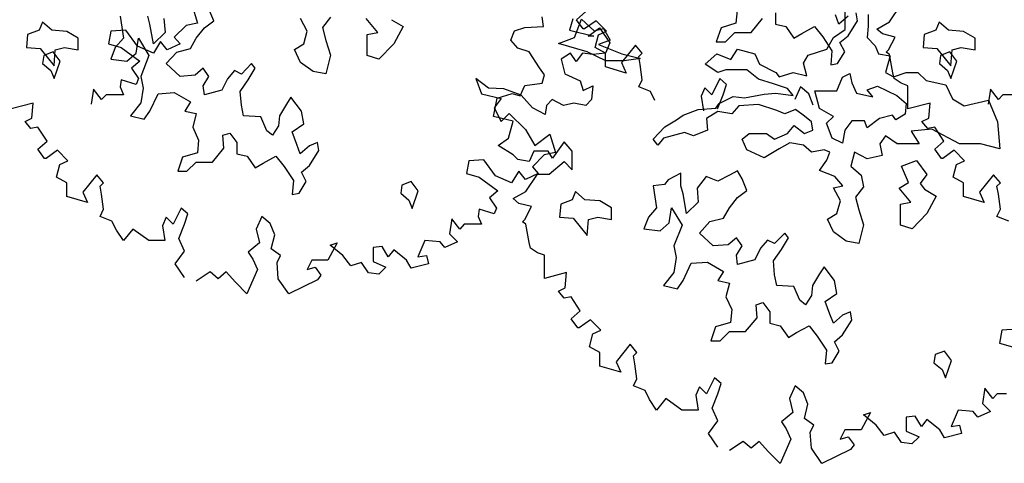
# Model space of a CAD drawing. Units: inches. Extents: x 13 to 460, y 37 to 289.
# Drawn here: x 36 to 48, y 202 to 208 of the extents above; entities that cross this region are included whole.
import ezdxf

# ---------------------------------------------------------------- set-up
doc = ezdxf.new("R2010")
doc.units = ezdxf.units.IN
doc.header["$MEASUREMENT"] = 0
doc.layers.add('G', color=76, linetype='Continuous')

msp = doc.modelspace()

# ---------------------------------------------------------------- linework, layer by layer
at = {"layer": 'G'}
for p, q in [((37.806, 207.82), (37.877, 207.592)), ((38.078, 207.619), (38.019, 207.762)), ((46.452, 207.605), (46.597, 207.821)), ((36.918, 207.677), (36.959, 207.404)), ((37.288, 207.577), (37.261, 207.677)), ((37.461, 207.648), (37.476, 207.475)), ((39.238, 207.492), (39.153, 207.65)), ((39.526, 207.665), (39.426, 207.536)), ((40.11, 207.475), (39.967, 207.648)), ((40.281, 207.633), (40.425, 207.548)), ((42.163, 207.55), (42.146, 207.667)), ((42.529, 207.646), (42.488, 207.505)), ((42.548, 207.411), (42.634, 207.64)), ((42.575, 207.633), (42.687, 207.733)), ((42.658, 207.521), (42.575, 207.633)), ((42.634, 207.64), (42.792, 207.496)), ((44.564, 207.749), (44.549, 207.59)), ((44.737, 207.476), (44.878, 207.649)), ((45.037, 207.719), (45.037, 207.578)), ((45.824, 207.578), (45.782, 207.693)), ((45.938, 207.678), (45.824, 207.578)), ((45.902, 207.513), (45.902, 207.742)), ((46.053, 207.619), (46.038, 207.719)), ((46.187, 207.698), (46.187, 207.554)), ((35.957, 207.604), (35.914, 207.504)), ((36.072, 207.504), (35.957, 207.604)), ((37.332, 207.333), (37.288, 207.577)), ((37.736, 207.563), (37.59, 207.417)), ((37.877, 207.592), (37.736, 207.563)), ((37.861, 207.404), (37.963, 207.533)), ((37.963, 207.533), (38.078, 207.619)), ((39.426, 207.536), (39.467, 207.377)), ((40.425, 207.548), (40.31, 207.333)), ((41.806, 207.497), (41.934, 207.538)), ((41.934, 207.538), (42.163, 207.55)), ((42.674, 207.521), (42.658, 207.521)), ((42.815, 207.621), (42.674, 207.521)), ((42.716, 207.431), (42.857, 207.534)), ((42.792, 207.496), (42.907, 207.525)), ((42.944, 207.492), (42.815, 207.621)), ((42.857, 207.534), (42.986, 207.348)), ((42.907, 207.525), (42.992, 207.381)), ((44.364, 207.534), (44.305, 207.361)), ((44.549, 207.59), (44.364, 207.534)), ((45.037, 207.578), (45.166, 207.549)), ((45.166, 207.549), (45.266, 207.405)), ((45.366, 207.463), (45.524, 207.549)), ((45.524, 207.549), (45.624, 207.419)), ((45.758, 207.413), (45.902, 207.513)), ((45.938, 207.434), (46.053, 207.619)), ((46.187, 207.554), (46.173, 207.413)), ((46.294, 207.518), (46.452, 207.605)), ((46.365, 207.46), (46.294, 207.518)), ((47.068, 207.604), (47.024, 207.504)), ((47.183, 207.504), (47.068, 207.604)), ((35.772, 207.448), (35.758, 207.289)), ((35.914, 207.504), (35.772, 207.448)), ((36.257, 207.489), (36.072, 207.504)), ((36.401, 207.404), (36.257, 207.489)), ((36.401, 207.26), (36.401, 207.404)), ((36.802, 207.492), (36.773, 207.334)), ((36.989, 207.505), (36.802, 207.492)), ((36.959, 207.404), (36.859, 207.289)), ((37.134, 207.305), (36.989, 207.505)), ((37.118, 207.219), (37.147, 207.404)), ((37.147, 207.404), (37.276, 207.189)), ((37.476, 207.475), (37.332, 207.333)), ((37.59, 207.417), (37.661, 207.334)), ((37.79, 207.275), (37.861, 207.404)), ((39.194, 207.333), (39.238, 207.492)), ((39.981, 207.448), (40.11, 207.475)), ((39.981, 207.189), (39.981, 207.448)), ((41.76, 207.38), (41.806, 207.497)), ((42.349, 207.337), (42.548, 207.411)), ((42.488, 207.505), (42.787, 207.431)), ((42.787, 207.431), (42.716, 207.431)), ((42.803, 207.289), (42.844, 207.446)), ((42.844, 207.446), (42.944, 207.492)), ((44.42, 207.361), (44.535, 207.476)), ((44.535, 207.476), (44.737, 207.476)), ((45.266, 207.405), (45.366, 207.463)), ((45.624, 207.419), (45.739, 207.246)), ((45.673, 207.269), (45.758, 207.413)), ((45.838, 207.349), (45.938, 207.434)), ((46.173, 207.413), (46.273, 207.311)), ((46.523, 207.418), (46.365, 207.46)), ((46.44, 207.26), (46.523, 207.418)), ((46.883, 207.448), (46.868, 207.289)), ((47.024, 207.504), (46.883, 207.448)), ((47.368, 207.489), (47.183, 207.504)), ((47.512, 207.404), (47.368, 207.489)), ((47.512, 207.26), (47.512, 207.404)), ((35.758, 207.289), (35.928, 207.275)), ((35.928, 207.275), (36.101, 207.06)), ((36.116, 207.26), (36.23, 207.289)), ((36.23, 207.289), (36.401, 207.26)), ((36.773, 207.334), (36.931, 207.289)), ((36.859, 207.289), (36.803, 207.146)), ((36.931, 207.289), (37.163, 207.119)), ((37.333, 207.218), (37.134, 207.305)), ((37.42, 207.363), (37.333, 207.218)), ((37.503, 207.26), (37.42, 207.363)), ((37.661, 207.334), (37.503, 207.26)), ((37.62, 207.233), (37.79, 207.275)), ((39.08, 207.263), (39.194, 207.333)), ((39.467, 207.377), (39.526, 207.192)), ((40.31, 207.333), (40.125, 207.146)), ((41.847, 207.281), (41.76, 207.38)), ((41.988, 207.235), (41.847, 207.281)), ((42.707, 207.237), (42.349, 207.337)), ((42.932, 207.218), (42.803, 207.289)), ((42.992, 207.381), (42.848, 207.325)), ((42.848, 207.325), (43.136, 207.211)), ((42.986, 207.348), (42.932, 207.219)), ((43.305, 207.318), (43.131, 207.102)), ((43.388, 207.218), (43.305, 207.318)), ((44.305, 207.361), (44.42, 207.361)), ((44.484, 207.14), (44.569, 207.269)), ((44.569, 207.269), (44.783, 207.211)), ((45.444, 207.196), (45.673, 207.269)), ((45.897, 207.234), (45.838, 207.349)), ((46.273, 207.311), (46.316, 207.211)), ((46.868, 207.289), (47.039, 207.275)), ((47.039, 207.275), (47.212, 207.06)), ((47.227, 207.26), (47.341, 207.289)), ((47.341, 207.289), (47.512, 207.26)), ((35.973, 207.19), (35.959, 207.09)), ((36.088, 207.234), (35.973, 207.19)), ((36.175, 207.12), (36.088, 207.234)), ((36.101, 207.06), (36.116, 207.26)), ((36.803, 207.146), (37.003, 207.119)), ((37.003, 207.119), (37.118, 207.219)), ((37.276, 207.189), (37.174, 206.931)), ((37.49, 207.089), (37.62, 207.233)), ((39.153, 207.104), (39.08, 207.263)), ((39.526, 207.192), (39.467, 206.963)), ((40.125, 207.146), (39.981, 207.189)), ((42.117, 207.036), (41.988, 207.235)), ((42.5, 207.219), (42.384, 207.144)), ((42.571, 207.115), (42.5, 207.219)), ((42.646, 207.219), (42.571, 207.115)), ((42.774, 207.202), (42.646, 207.219)), ((42.936, 207.123), (42.707, 207.237)), ((42.932, 207.219), (42.774, 207.202)), ((42.932, 207.048), (42.932, 207.218)), ((43.136, 207.211), (43.365, 207.152)), ((43.365, 207.152), (43.165, 207.123)), ((43.346, 207.177), (43.388, 207.218)), ((43.363, 207.077), (43.346, 207.177)), ((44.169, 207.081), (44.311, 207.211)), ((44.311, 207.211), (44.484, 207.14)), ((44.783, 207.211), (44.842, 207.081)), ((45.385, 207.096), (45.444, 207.196)), ((45.739, 207.246), (45.724, 207.076)), ((45.809, 207.09), (45.897, 207.234)), ((46.316, 207.211), (46.46, 207.184)), ((46.46, 207.184), (46.402, 206.981)), ((46.411, 207.231), (46.44, 207.26)), ((46.452, 207.202), (46.411, 207.231)), ((46.493, 206.974), (46.452, 207.202)), ((47.084, 207.19), (47.069, 207.09)), ((47.198, 207.234), (47.084, 207.19)), ((47.286, 207.12), (47.198, 207.234)), ((47.212, 207.06), (47.227, 207.26)), ((35.959, 207.09), (36.061, 207.005)), ((36.102, 206.903), (36.175, 207.12)), ((37.163, 207.119), (37.06, 207.032)), ((37.06, 207.032), (37.147, 206.903)), ((37.661, 206.931), (37.49, 207.089)), ((37.949, 207.031), (37.849, 206.946)), ((38.019, 206.931), (37.949, 207.031)), ((38.548, 207.089), (38.421, 206.96)), ((38.507, 206.89), (38.592, 207.031)), ((38.592, 207.031), (38.548, 207.089)), ((39.309, 206.99), (39.153, 207.104)), ((42.175, 206.949), (42.117, 207.036)), ((42.384, 207.144), (42.43, 206.962)), ((43.189, 206.973), (42.932, 207.048)), ((43.165, 207.123), (42.936, 207.123)), ((43.131, 207.102), (43.189, 206.973)), ((43.388, 206.89), (43.363, 207.077)), ((44.325, 206.981), (44.169, 207.081)), ((44.842, 207.081), (45.042, 206.981)), ((45.429, 206.94), (45.385, 207.096)), ((45.724, 207.076), (45.809, 207.09)), ((47.069, 207.09), (47.172, 207.005)), ((47.213, 206.903), (47.286, 207.12)), ((36.061, 207.005), (36.102, 206.903)), ((37.147, 206.903), (37.118, 206.832)), ((37.174, 206.931), (37.203, 206.787)), ((37.849, 206.946), (37.661, 206.931)), ((37.949, 206.816), (38.019, 206.931)), ((38.248, 206.902), (38.178, 206.76)), ((38.334, 207.004), (38.248, 206.902)), ((38.421, 206.96), (38.334, 207.004)), ((39.467, 206.963), (39.309, 206.99)), ((41.327, 206.904), (41.397, 206.717)), ((41.484, 206.787), (41.327, 206.904)), ((42.146, 206.849), (42.175, 206.949)), ((42.43, 206.962), (42.617, 206.875)), ((44.35, 206.903), (44.251, 206.704)), ((44.425, 207.011), (44.325, 206.981)), ((44.433, 206.832), (44.35, 206.903)), ((44.683, 207.011), (44.425, 207.011)), ((44.827, 206.896), (44.683, 207.011)), ((45.042, 206.981), (45.086, 206.925)), ((45.086, 206.925), (45.256, 206.981)), ((45.256, 206.981), (45.429, 206.94)), ((45.8, 206.752), (45.87, 206.923)), ((45.87, 206.923), (45.958, 206.967)), ((45.958, 206.967), (45.985, 206.852)), ((46.402, 206.981), (46.502, 206.925)), ((46.51, 206.904), (46.493, 206.974)), ((46.502, 206.925), (46.66, 206.981)), ((46.597, 206.846), (46.51, 206.904)), ((46.66, 206.981), (46.804, 206.981)), ((46.804, 206.981), (46.904, 206.881)), ((47.172, 207.005), (47.213, 206.903)), ((36.931, 206.89), (36.919, 206.803)), ((36.919, 206.803), (36.96, 206.704)), ((37.118, 206.832), (36.931, 206.89)), ((37.203, 206.787), (37.174, 206.602)), ((37.963, 206.702), (37.949, 206.816)), ((38.407, 206.746), (38.507, 206.89)), ((41.671, 206.775), (41.484, 206.787)), ((41.876, 206.691), (41.934, 206.82)), ((41.934, 206.82), (42.146, 206.849)), ((42.617, 206.875), (42.658, 206.758)), ((42.658, 206.758), (42.774, 206.816)), ((42.774, 206.816), (42.758, 206.646)), ((43.346, 206.803), (43.388, 206.89)), ((43.491, 206.745), (43.346, 206.803)), ((44.163, 206.791), (44.118, 206.687)), ((44.251, 206.704), (44.163, 206.791)), ((44.392, 206.704), (44.433, 206.832)), ((45.013, 206.84), (44.827, 206.896)), ((45.186, 206.781), (45.013, 206.84)), ((45.256, 206.696), (45.186, 206.781)), ((45.35, 206.803), (45.279, 206.646)), ((45.453, 206.716), (45.35, 206.803)), ((45.985, 206.852), (46.043, 206.723)), ((46.173, 206.764), (46.302, 206.808)), ((46.302, 206.808), (46.543, 206.694)), ((46.68, 206.816), (46.597, 206.846)), ((46.68, 206.671), (46.68, 206.816)), ((46.904, 206.881), (47.148, 206.825)), ((47.148, 206.825), (47.233, 206.652)), ((36.591, 206.774), (36.562, 206.588)), ((36.69, 206.646), (36.591, 206.774)), ((36.744, 206.704), (36.69, 206.646)), ((36.86, 206.704), (36.744, 206.704)), ((36.96, 206.704), (36.86, 206.704)), ((37.288, 206.502), (37.391, 206.716)), ((37.391, 206.716), (37.59, 206.731)), ((37.59, 206.731), (37.79, 206.616)), ((38.178, 206.76), (37.963, 206.702)), ((38.421, 206.573), (38.407, 206.746)), ((39.036, 206.673), (38.98, 206.587)), ((39.165, 206.502), (39.036, 206.673)), ((41.397, 206.717), (41.642, 206.659)), ((41.545, 206.434), (41.59, 206.662)), ((41.642, 206.659), (41.555, 206.543)), ((41.59, 206.662), (41.777, 206.721)), ((41.887, 206.7), (41.671, 206.775)), ((41.777, 206.721), (41.876, 206.691)), ((42.028, 206.543), (41.887, 206.7)), ((43.545, 206.633), (43.491, 206.745)), ((44.118, 206.687), (44.147, 206.505)), ((44.321, 206.529), (44.392, 206.704)), ((44.34, 206.596), (44.513, 206.681)), ((44.513, 206.681), (44.654, 206.667)), ((44.654, 206.667), (44.898, 206.711)), ((44.898, 206.711), (45.042, 206.725)), ((45.042, 206.725), (45.256, 206.696)), ((45.507, 206.575), (45.453, 206.716)), ((45.527, 206.752), (45.8, 206.752)), ((45.585, 206.535), (45.527, 206.752)), ((46.043, 206.723), (46.243, 206.679)), ((46.243, 206.679), (46.173, 206.764)), ((46.543, 206.694), (46.658, 206.594)), ((46.68, 206.53), (46.68, 206.671)), ((47.702, 206.774), (47.673, 206.588)), ((47.801, 206.646), (47.702, 206.774)), ((47.855, 206.704), (47.801, 206.646)), ((47.971, 206.704), (47.855, 206.704)), ((35.843, 206.601), (35.569, 206.53)), ((35.827, 206.414), (35.843, 206.601)), ((37.174, 206.602), (37.047, 206.443)), ((37.79, 206.616), (37.72, 206.502)), ((38.448, 206.443), (38.421, 206.573)), ((38.98, 206.587), (38.892, 206.443)), ((41.555, 206.543), (41.642, 206.372)), ((42.185, 206.46), (42.028, 206.543)), ((42.202, 206.572), (42.185, 206.46)), ((42.272, 206.646), (42.202, 206.572)), ((42.413, 206.572), (42.272, 206.646)), ((42.542, 206.601), (42.413, 206.572)), ((42.687, 206.572), (42.542, 206.601)), ((42.758, 206.646), (42.687, 206.572)), ((44.081, 206.523), (44.298, 206.538)), ((44.298, 206.538), (44.34, 206.596)), ((44.584, 206.567), (44.498, 206.467)), ((44.827, 206.582), (44.584, 206.567)), ((45.056, 206.508), (44.827, 206.582)), ((45.756, 206.435), (45.585, 206.535)), ((46.658, 206.594), (46.645, 206.464)), ((46.954, 206.601), (46.68, 206.53)), ((46.937, 206.414), (46.954, 206.601)), ((47.233, 206.652), (47.377, 206.567)), ((47.377, 206.567), (47.676, 206.638)), ((47.676, 206.638), (47.791, 206.367)), ((35.744, 206.372), (35.827, 206.414)), ((37.047, 206.443), (37.217, 206.402)), ((37.217, 206.402), (37.288, 206.502)), ((37.72, 206.502), (37.861, 206.473)), ((37.861, 206.473), (37.819, 206.302)), ((38.663, 206.431), (38.448, 206.443)), ((38.736, 206.258), (38.663, 206.431)), ((38.892, 206.443), (38.88, 206.317)), ((39.194, 206.343), (39.165, 206.502)), ((41.789, 206.376), (41.545, 206.434)), ((41.642, 206.372), (41.741, 206.472)), ((41.741, 206.472), (41.94, 206.273)), ((43.811, 206.394), (43.896, 206.452)), ((43.896, 206.452), (44.081, 206.523)), ((44.325, 206.496), (44.184, 206.408)), ((44.498, 206.467), (44.325, 206.496)), ((45.156, 206.467), (45.056, 206.508)), ((45.285, 206.523), (45.156, 206.467)), ((45.4, 206.438), (45.285, 206.523)), ((45.485, 206.367), (45.4, 206.438)), ((45.671, 206.35), (45.756, 206.435)), ((46.487, 206.45), (46.329, 206.408)), ((46.531, 206.394), (46.487, 206.45)), ((46.645, 206.464), (46.531, 206.394)), ((46.854, 206.372), (46.937, 206.414)), ((35.814, 206.285), (35.744, 206.372)), ((35.901, 206.302), (35.814, 206.285)), ((36.013, 206.128), (35.901, 206.302)), ((37.819, 206.302), (37.89, 206.143)), ((38.88, 206.317), (38.807, 206.202)), ((39.05, 206.243), (39.194, 206.343)), ((41.731, 206.165), (41.789, 206.376)), ((43.523, 206.152), (43.667, 206.308)), ((43.667, 206.308), (43.811, 206.394)), ((44.184, 206.408), (44.196, 206.267)), ((45.186, 206.223), (45.271, 206.323)), ((45.271, 206.323), (45.4, 206.223)), ((45.5, 206.267), (45.485, 206.367)), ((45.741, 206.165), (45.671, 206.35)), ((45.985, 206.379), (45.9, 206.265)), ((46.143, 206.379), (45.985, 206.379)), ((46.173, 206.294), (46.143, 206.379)), ((46.329, 206.408), (46.173, 206.294)), ((46.925, 206.285), (46.854, 206.372)), ((47.012, 206.302), (46.925, 206.285)), ((47.124, 206.128), (47.012, 206.302)), ((47.791, 206.367), (47.82, 206.035)), ((38.192, 206.202), (38.278, 206.229)), ((38.205, 206.043), (38.192, 206.202)), ((38.278, 206.229), (38.363, 206.114)), ((38.807, 206.202), (38.736, 206.258)), ((39.109, 206.087), (39.05, 206.243)), ((41.94, 206.273), (42.057, 206.074)), ((42.057, 206.074), (42.243, 206.215)), ((42.243, 206.215), (42.314, 205.987)), ((43.911, 206.238), (43.653, 206.165)), ((44.025, 206.194), (43.911, 206.238)), ((44.196, 206.267), (44.025, 206.194)), ((44.627, 206.152), (44.713, 206.223)), ((44.713, 206.223), (44.927, 206.223)), ((44.927, 206.223), (45.027, 206.152)), ((45.027, 206.152), (45.186, 206.223)), ((45.4, 206.223), (45.5, 206.267)), ((45.9, 206.265), (45.87, 206.106)), ((46.402, 206.194), (46.331, 206.094)), ((46.546, 206.094), (46.402, 206.194)), ((46.975, 206.279), (46.719, 206.252)), ((46.719, 206.252), (46.819, 206.094)), ((47.318, 206.094), (46.975, 206.279)), ((35.901, 206.028), (36.013, 206.128)), ((37.89, 206.143), (37.876, 205.985)), ((38.363, 206.114), (38.363, 205.973)), ((39.15, 205.973), (39.109, 206.087)), ((39.265, 206.073), (39.15, 205.973)), ((39.365, 206.114), (39.265, 206.073)), ((39.379, 206.014), (39.365, 206.114)), ((41.603, 206.077), (41.731, 206.165)), ((41.789, 205.961), (41.603, 206.077)), ((42.42, 206.119), (42.275, 205.92)), ((42.519, 206.007), (42.42, 206.119)), ((43.582, 206.079), (43.523, 206.152)), ((43.653, 206.165), (43.582, 206.079)), ((44.683, 206.023), (44.627, 206.152)), ((45.215, 206.108), (45.086, 206.035)), ((45.385, 206.079), (45.215, 206.108)), ((45.485, 205.994), (45.385, 206.079)), ((45.87, 206.106), (45.741, 206.165)), ((46.331, 206.094), (46.36, 205.95)), ((46.819, 206.094), (46.546, 206.094)), ((47.012, 206.028), (47.124, 206.128)), ((47.577, 206.094), (47.318, 206.094)), ((47.82, 206.035), (47.577, 206.094)), ((35.984, 205.916), (35.901, 206.028)), ((36.142, 206.016), (36.001, 205.916)), ((36.27, 205.887), (36.142, 206.016)), ((37.69, 205.929), (37.632, 205.756)), ((37.876, 205.985), (37.69, 205.929)), ((38.063, 205.87), (38.205, 206.043)), ((38.363, 205.973), (38.492, 205.943)), ((38.492, 205.943), (38.592, 205.8)), ((38.692, 205.858), (38.85, 205.943)), ((38.85, 205.943), (38.95, 205.814)), ((39.265, 205.829), (39.379, 206.014)), ((41.847, 205.903), (41.789, 205.961)), ((42.046, 206.007), (41.988, 205.878)), ((42.173, 205.958), (42.028, 205.812)), ((42.221, 206.007), (42.046, 206.007)), ((42.314, 205.987), (42.173, 205.958)), ((42.275, 205.92), (42.221, 206.007)), ((42.519, 205.774), (42.519, 206.007)), ((44.898, 205.921), (44.683, 206.023)), ((45.086, 206.035), (44.898, 205.921)), ((45.644, 206.023), (45.485, 205.994)), ((45.714, 205.994), (45.644, 206.023)), ((45.673, 205.894), (45.714, 205.994)), ((46.017, 205.994), (45.973, 205.821)), ((46.173, 205.909), (46.017, 205.994)), ((46.36, 205.95), (46.173, 205.909)), ((47.095, 205.916), (47.012, 206.028)), ((47.253, 206.016), (47.112, 205.916)), ((47.381, 205.887), (47.253, 206.016)), ((36.001, 205.916), (35.984, 205.916)), ((36.129, 205.684), (36.171, 205.841)), ((36.171, 205.841), (36.27, 205.887)), ((37.746, 205.756), (37.861, 205.87)), ((37.861, 205.87), (38.063, 205.87)), ((38.592, 205.8), (38.692, 205.858)), ((38.95, 205.814), (39.065, 205.641)), ((39.165, 205.744), (39.265, 205.829)), ((41.24, 205.887), (41.21, 205.729)), ((41.426, 205.899), (41.24, 205.887)), ((41.571, 205.7), (41.426, 205.899)), ((41.988, 205.878), (41.847, 205.903)), ((42.028, 205.812), (42.098, 205.729)), ((42.233, 205.721), (42.42, 205.878)), ((42.42, 205.878), (42.519, 205.774)), ((45.585, 205.765), (45.673, 205.894)), ((45.973, 205.821), (46.102, 205.706)), ((46.602, 205.821), (46.787, 205.891)), ((46.687, 205.618), (46.602, 205.821)), ((46.787, 205.891), (46.916, 205.718)), ((47.112, 205.916), (47.095, 205.916)), ((47.24, 205.684), (47.282, 205.841)), ((47.282, 205.841), (47.381, 205.887)), ((36.258, 205.613), (36.129, 205.684)), ((36.631, 205.713), (36.457, 205.497)), ((36.714, 205.613), (36.631, 205.713)), ((37.632, 205.756), (37.746, 205.756)), ((39.223, 205.629), (39.165, 205.744)), ((41.21, 205.729), (41.368, 205.684)), ((41.368, 205.684), (41.6, 205.513)), ((41.77, 205.613), (41.571, 205.7)), ((41.858, 205.758), (41.77, 205.613)), ((41.94, 205.655), (41.858, 205.758)), ((42.098, 205.729), (41.94, 205.655)), ((41.947, 205.505), (42.092, 205.721)), ((42.092, 205.721), (42.233, 205.721)), ((43.867, 205.733), (43.709, 205.648)), ((43.867, 205.577), (43.867, 205.733)), ((44.181, 205.692), (44.067, 205.548)), ((44.325, 205.633), (44.181, 205.692)), ((44.467, 205.706), (44.325, 205.633)), ((44.569, 205.762), (44.467, 205.706)), ((44.625, 205.662), (44.569, 205.762)), ((45.773, 205.692), (45.585, 205.765)), ((45.873, 205.577), (45.773, 205.692)), ((46.102, 205.706), (46.131, 205.565)), ((46.916, 205.718), (46.831, 205.604)), ((47.369, 205.613), (47.24, 205.684)), ((47.742, 205.713), (47.568, 205.497)), ((47.825, 205.613), (47.742, 205.713)), ((36.258, 205.443), (36.258, 205.613)), ((36.673, 205.572), (36.714, 205.613)), ((36.689, 205.472), (36.673, 205.572)), ((39.065, 205.641), (39.05, 205.47)), ((39.136, 205.485), (39.223, 205.629)), ((40.41, 205.585), (40.396, 205.485)), ((40.525, 205.629), (40.41, 205.585)), ((40.613, 205.514), (40.525, 205.629)), ((43.665, 205.592), (43.523, 205.577)), ((43.523, 205.577), (43.565, 205.304)), ((43.709, 205.648), (43.665, 205.592)), ((43.894, 205.477), (43.867, 205.577)), ((44.683, 205.518), (44.625, 205.662)), ((45.758, 205.55), (45.873, 205.577)), ((46.131, 205.565), (46.031, 205.436)), ((46.572, 205.548), (46.687, 205.618)), ((46.831, 205.604), (46.887, 205.533)), ((47.369, 205.443), (47.369, 205.613)), ((47.783, 205.572), (47.825, 205.613)), ((47.8, 205.472), (47.783, 205.572)), ((36.515, 205.368), (36.258, 205.443)), ((36.457, 205.497), (36.515, 205.368)), ((36.714, 205.285), (36.689, 205.472)), ((39.05, 205.47), (39.136, 205.485)), ((40.396, 205.485), (40.498, 205.4)), ((40.539, 205.297), (40.613, 205.514)), ((41.6, 205.513), (41.497, 205.426)), ((41.789, 205.418), (41.947, 205.505)), ((42.563, 205.504), (42.519, 205.404)), ((42.678, 205.404), (42.563, 205.504)), ((43.938, 205.233), (43.894, 205.477)), ((44.067, 205.548), (44.081, 205.375)), ((44.569, 205.433), (44.683, 205.518)), ((45.844, 205.392), (45.758, 205.55)), ((46.716, 205.375), (46.572, 205.548)), ((46.887, 205.533), (47.031, 205.448)), ((47.031, 205.448), (46.916, 205.233)), ((47.626, 205.368), (47.369, 205.443)), ((47.568, 205.497), (47.626, 205.368)), ((47.825, 205.285), (47.8, 205.472)), ((40.498, 205.4), (40.539, 205.297)), ((41.497, 205.426), (41.584, 205.298)), ((41.86, 205.359), (41.789, 205.418)), ((42.017, 205.318), (41.86, 205.359)), ((41.934, 205.16), (42.017, 205.318)), ((42.378, 205.348), (42.363, 205.189)), ((42.519, 205.404), (42.378, 205.348)), ((42.863, 205.389), (42.678, 205.404)), ((43.007, 205.304), (42.863, 205.389)), ((44.081, 205.375), (43.938, 205.233)), ((44.467, 205.304), (44.569, 205.433)), ((45.8, 205.233), (45.844, 205.392)), ((46.031, 205.436), (46.073, 205.277)), ((46.587, 205.348), (46.716, 205.375)), ((46.587, 205.089), (46.587, 205.348)), ((36.673, 205.198), (36.714, 205.285)), ((36.818, 205.14), (36.673, 205.198)), ((37.677, 205.298), (37.577, 205.099)), ((37.759, 205.227), (37.677, 205.298)), ((37.718, 205.099), (37.759, 205.227)), ((38.676, 205.198), (38.606, 205.04)), ((38.78, 205.111), (38.676, 205.198)), ((41.368, 205.285), (41.356, 205.198)), ((41.356, 205.198), (41.397, 205.099)), ((41.555, 205.227), (41.368, 205.285)), ((41.584, 205.298), (41.555, 205.227)), ((43.007, 205.16), (43.007, 205.304)), ((43.565, 205.304), (43.465, 205.189)), ((43.723, 205.119), (43.752, 205.304)), ((43.752, 205.304), (43.882, 205.089)), ((44.396, 205.175), (44.467, 205.304)), ((45.685, 205.162), (45.8, 205.233)), ((46.073, 205.277), (46.131, 205.092)), ((46.916, 205.233), (46.731, 205.045)), ((47.783, 205.198), (47.825, 205.285)), ((47.929, 205.14), (47.783, 205.198)), ((36.872, 205.028), (36.818, 205.14)), ((37.49, 205.186), (37.444, 205.082)), ((37.444, 205.082), (37.473, 204.899)), ((37.577, 205.099), (37.49, 205.186)), ((37.647, 204.924), (37.718, 205.099)), ((38.834, 204.97), (38.78, 205.111)), ((41.028, 205.169), (40.999, 204.982)), ((41.128, 205.04), (41.028, 205.169)), ((41.181, 205.099), (41.128, 205.04)), ((41.298, 205.099), (41.181, 205.099)), ((41.397, 205.099), (41.298, 205.099)), ((41.905, 205.131), (41.934, 205.16)), ((41.947, 205.102), (41.905, 205.131)), ((41.988, 204.874), (41.947, 205.102)), ((42.363, 205.189), (42.534, 205.175)), ((42.534, 205.175), (42.707, 204.96)), ((42.707, 204.96), (42.722, 205.16)), ((42.722, 205.16), (42.836, 205.189)), ((42.836, 205.189), (43.007, 205.16)), ((43.465, 205.189), (43.409, 205.045)), ((43.609, 205.019), (43.723, 205.119)), ((43.882, 205.089), (43.779, 204.831)), ((44.096, 204.989), (44.225, 205.133)), ((44.225, 205.133), (44.396, 205.175)), ((45.758, 205.004), (45.685, 205.162)), ((46.131, 205.092), (46.073, 204.863)), ((46.731, 205.045), (46.587, 205.089)), ((36.959, 204.899), (36.872, 205.028)), ((37.075, 205.04), (36.959, 204.899)), ((37.274, 204.899), (37.075, 205.04)), ((38.606, 205.04), (38.647, 204.87)), ((38.792, 204.796), (38.834, 204.97)), ((40.999, 204.982), (41.098, 204.883)), ((43.409, 205.045), (43.609, 205.019)), ((44.267, 204.831), (44.096, 204.989)), ((45.154, 204.989), (45.027, 204.86)), ((45.198, 204.931), (45.154, 204.989)), ((45.914, 204.889), (45.758, 205.004)), ((37.473, 204.899), (37.274, 204.899)), ((37.718, 204.767), (37.647, 204.924)), ((38.647, 204.87), (38.506, 204.754)), ((39.609, 204.87), (39.493, 204.655)), ((39.522, 204.841), (39.609, 204.87)), ((39.68, 204.713), (39.522, 204.841)), ((40.696, 204.899), (40.609, 204.696)), ((40.883, 204.883), (40.696, 204.899)), ((40.941, 204.812), (40.883, 204.883)), ((41.098, 204.883), (40.941, 204.812)), ((42.005, 204.803), (41.988, 204.874)), ((43.779, 204.831), (43.809, 204.687)), ((44.454, 204.845), (44.267, 204.831)), ((44.554, 204.931), (44.454, 204.845)), ((44.625, 204.831), (44.554, 204.931)), ((44.554, 204.716), (44.625, 204.831)), ((44.939, 204.904), (44.854, 204.802)), ((45.027, 204.86), (44.939, 204.904)), ((45.112, 204.789), (45.198, 204.931)), ((46.073, 204.863), (45.914, 204.889)), ((37.602, 204.609), (37.718, 204.767)), ((38.506, 204.754), (38.564, 204.667)), ((38.908, 204.713), (38.792, 204.796)), ((38.863, 204.625), (38.908, 204.713)), ((39.779, 204.584), (39.68, 204.713)), ((40.165, 204.825), (40.053, 204.812)), ((40.053, 204.812), (40.053, 204.638)), ((40.24, 204.696), (40.165, 204.825)), ((40.31, 204.783), (40.24, 204.696)), ((40.468, 204.655), (40.31, 204.783)), ((40.609, 204.696), (40.713, 204.713)), ((40.713, 204.713), (40.738, 204.609)), ((42.092, 204.745), (42.005, 204.803)), ((42.175, 204.716), (42.092, 204.745)), ((42.175, 204.571), (42.175, 204.716)), ((44.569, 204.602), (44.554, 204.716)), ((44.854, 204.802), (44.783, 204.66)), ((45.013, 204.646), (45.112, 204.789)), ((37.718, 204.439), (37.602, 204.609)), ((38.564, 204.667), (38.622, 204.538)), ((38.879, 204.426), (38.863, 204.625)), ((39.294, 204.655), (39.236, 204.538)), ((39.493, 204.655), (39.294, 204.655)), ((39.908, 204.625), (39.779, 204.584)), ((39.995, 204.497), (39.908, 204.625)), ((40.053, 204.638), (40.211, 204.567)), ((40.526, 204.555), (40.468, 204.655)), ((40.738, 204.609), (40.526, 204.555)), ((43.809, 204.687), (43.779, 204.502)), ((43.894, 204.402), (43.996, 204.616)), ((43.996, 204.616), (44.196, 204.631)), ((44.196, 204.631), (44.396, 204.516)), ((44.783, 204.66), (44.569, 204.602)), ((45.027, 204.472), (45.013, 204.646)), ((38.033, 204.509), (37.863, 204.397)), ((38.133, 204.426), (38.033, 204.509)), ((38.232, 204.509), (38.133, 204.426)), ((38.348, 204.381), (38.232, 204.509)), ((38.622, 204.538), (38.489, 204.24)), ((39.236, 204.538), (39.336, 204.567)), ((39.336, 204.567), (39.406, 204.468)), ((39.406, 204.468), (39.365, 204.41)), ((40.124, 204.48), (39.995, 204.497)), ((40.211, 204.567), (40.124, 204.48)), ((42.175, 204.43), (42.175, 204.571)), ((42.449, 204.501), (42.175, 204.43)), ((42.432, 204.314), (42.449, 204.501)), ((43.779, 204.502), (43.653, 204.343)), ((44.396, 204.516), (44.325, 204.402)), ((45.054, 204.343), (45.027, 204.472)), ((45.585, 204.487), (45.498, 204.343)), ((45.641, 204.572), (45.585, 204.487)), ((45.771, 204.402), (45.641, 204.572)), ((38.489, 204.24), (38.348, 204.381)), ((39.008, 204.24), (38.879, 204.426)), ((39.365, 204.41), (39.008, 204.24)), ((43.653, 204.343), (43.823, 204.302)), ((43.823, 204.302), (43.894, 204.402)), ((44.325, 204.402), (44.467, 204.372)), ((44.467, 204.372), (44.425, 204.202)), ((45.268, 204.331), (45.054, 204.343)), ((45.498, 204.343), (45.485, 204.216)), ((45.8, 204.243), (45.771, 204.402)), ((42.349, 204.272), (42.432, 204.314)), ((42.42, 204.185), (42.349, 204.272)), ((45.342, 204.158), (45.268, 204.331)), ((45.656, 204.143), (45.8, 204.243)), ((42.507, 204.202), (42.42, 204.185)), ((42.619, 204.027), (42.507, 204.202)), ((44.425, 204.202), (44.496, 204.043)), ((44.798, 204.102), (44.883, 204.129)), ((44.81, 203.943), (44.798, 204.102)), ((44.883, 204.129), (44.969, 204.014)), ((45.412, 204.102), (45.342, 204.158)), ((45.485, 204.216), (45.412, 204.102)), ((45.714, 203.987), (45.656, 204.143)), ((42.507, 203.928), (42.619, 204.027)), ((44.496, 204.043), (44.481, 203.885)), ((44.969, 204.014), (44.969, 203.873)), ((45.756, 203.873), (45.714, 203.987)), ((45.97, 204.014), (45.87, 203.973)), ((45.985, 203.914), (45.97, 204.014)), ((42.59, 203.816), (42.507, 203.928)), ((42.747, 203.915), (42.606, 203.816)), ((42.876, 203.787), (42.747, 203.915)), ((44.481, 203.885), (44.296, 203.829)), ((44.669, 203.77), (44.81, 203.943)), ((44.969, 203.873), (45.098, 203.843)), ((45.87, 203.973), (45.756, 203.873)), ((45.87, 203.729), (45.985, 203.914)), ((42.606, 203.816), (42.59, 203.816)), ((42.735, 203.583), (42.777, 203.741)), ((42.777, 203.741), (42.876, 203.787)), ((44.296, 203.829), (44.237, 203.656)), ((44.352, 203.656), (44.467, 203.77)), ((44.467, 203.77), (44.669, 203.77)), ((45.098, 203.843), (45.198, 203.699)), ((45.198, 203.699), (45.298, 203.758)), ((45.298, 203.758), (45.456, 203.843)), ((45.456, 203.843), (45.556, 203.714)), ((47.845, 203.787), (47.816, 203.629)), ((48.032, 203.799), (47.845, 203.787)), ((43.237, 203.613), (43.063, 203.397)), ((43.32, 203.513), (43.237, 203.613)), ((44.237, 203.656), (44.352, 203.656)), ((45.556, 203.714), (45.671, 203.541)), ((45.771, 203.643), (45.87, 203.729)), ((45.829, 203.529), (45.771, 203.643)), ((47.816, 203.629), (47.974, 203.583)), ((42.864, 203.513), (42.735, 203.583)), ((42.864, 203.343), (42.864, 203.513)), ((43.278, 203.471), (43.32, 203.513)), ((45.671, 203.541), (45.656, 203.37)), ((45.741, 203.385), (45.829, 203.529)), ((47.016, 203.485), (47.001, 203.385)), ((47.131, 203.529), (47.016, 203.485)), ((47.218, 203.414), (47.131, 203.529)), ((43.063, 203.397), (43.121, 203.268)), ((43.295, 203.372), (43.278, 203.471)), ((43.32, 203.185), (43.295, 203.372)), ((45.656, 203.37), (45.741, 203.385)), ((47.001, 203.385), (47.104, 203.3)), ((47.145, 203.197), (47.218, 203.414)), ((43.121, 203.268), (42.864, 203.343)), ((47.104, 203.3), (47.145, 203.197)), ((43.278, 203.098), (43.32, 203.185)), ((44.282, 203.198), (44.183, 202.998)), ((44.365, 203.127), (44.282, 203.198)), ((44.324, 202.998), (44.365, 203.127)), ((43.424, 203.04), (43.278, 203.098)), ((43.477, 202.928), (43.424, 203.04)), ((44.096, 203.086), (44.05, 202.982)), ((44.183, 202.998), (44.096, 203.086)), ((44.253, 202.824), (44.324, 202.998)), ((45.282, 203.098), (45.211, 202.94)), ((45.386, 203.011), (45.282, 203.098)), ((45.439, 202.87), (45.386, 203.011)), ((47.634, 203.069), (47.605, 202.882)), ((47.733, 202.94), (47.634, 203.069)), ((47.787, 202.998), (47.733, 202.94)), ((47.903, 202.998), (47.787, 202.998)), ((43.565, 202.799), (43.477, 202.928)), ((43.681, 202.94), (43.565, 202.799)), ((43.88, 202.799), (43.681, 202.94)), ((44.05, 202.982), (44.079, 202.799)), ((45.211, 202.94), (45.253, 202.77)), ((47.605, 202.882), (47.704, 202.783)), ((44.079, 202.799), (43.88, 202.799)), ((44.324, 202.666), (44.253, 202.824)), ((45.253, 202.77), (45.112, 202.654)), ((45.398, 202.695), (45.439, 202.87)), ((46.215, 202.77), (46.099, 202.554)), ((46.128, 202.741), (46.215, 202.77)), ((47.302, 202.799), (47.215, 202.596)), ((47.488, 202.783), (47.302, 202.799)), ((47.547, 202.712), (47.488, 202.783)), ((47.704, 202.783), (47.547, 202.712)), ((44.208, 202.509), (44.324, 202.666)), ((45.112, 202.654), (45.17, 202.567)), ((45.514, 202.612), (45.398, 202.695)), ((46.286, 202.612), (46.128, 202.741)), ((46.771, 202.725), (46.659, 202.712)), ((46.659, 202.712), (46.659, 202.538)), ((46.846, 202.596), (46.771, 202.725)), ((46.916, 202.683), (46.846, 202.596)), ((47.074, 202.554), (46.916, 202.683)), ((45.17, 202.567), (45.228, 202.438)), ((45.468, 202.525), (45.514, 202.612)), ((45.485, 202.326), (45.468, 202.525)), ((45.9, 202.554), (45.842, 202.438)), ((46.099, 202.554), (45.9, 202.554)), ((46.385, 202.484), (46.286, 202.612)), ((46.514, 202.525), (46.385, 202.484)), ((46.601, 202.397), (46.514, 202.525)), ((46.659, 202.538), (46.817, 202.467)), ((47.132, 202.455), (47.074, 202.554)), ((47.215, 202.596), (47.318, 202.612)), ((47.318, 202.612), (47.343, 202.509)), ((44.324, 202.339), (44.208, 202.509)), ((44.639, 202.409), (44.469, 202.297)), ((44.738, 202.326), (44.639, 202.409)), ((44.838, 202.409), (44.738, 202.326)), ((44.954, 202.281), (44.838, 202.409)), ((45.228, 202.438), (45.095, 202.139)), ((45.842, 202.438), (45.941, 202.467)), ((45.941, 202.467), (46.012, 202.368)), ((46.729, 202.38), (46.601, 202.397)), ((46.817, 202.467), (46.729, 202.38)), ((47.343, 202.509), (47.132, 202.455)), ((45.095, 202.139), (44.954, 202.281)), ((45.614, 202.139), (45.485, 202.326)), ((45.97, 202.31), (45.614, 202.139)), ((46.012, 202.368), (45.97, 202.31))]:
    msp.add_line(p, q, dxfattribs=at)

doc.saveas('drawing.dxf')
